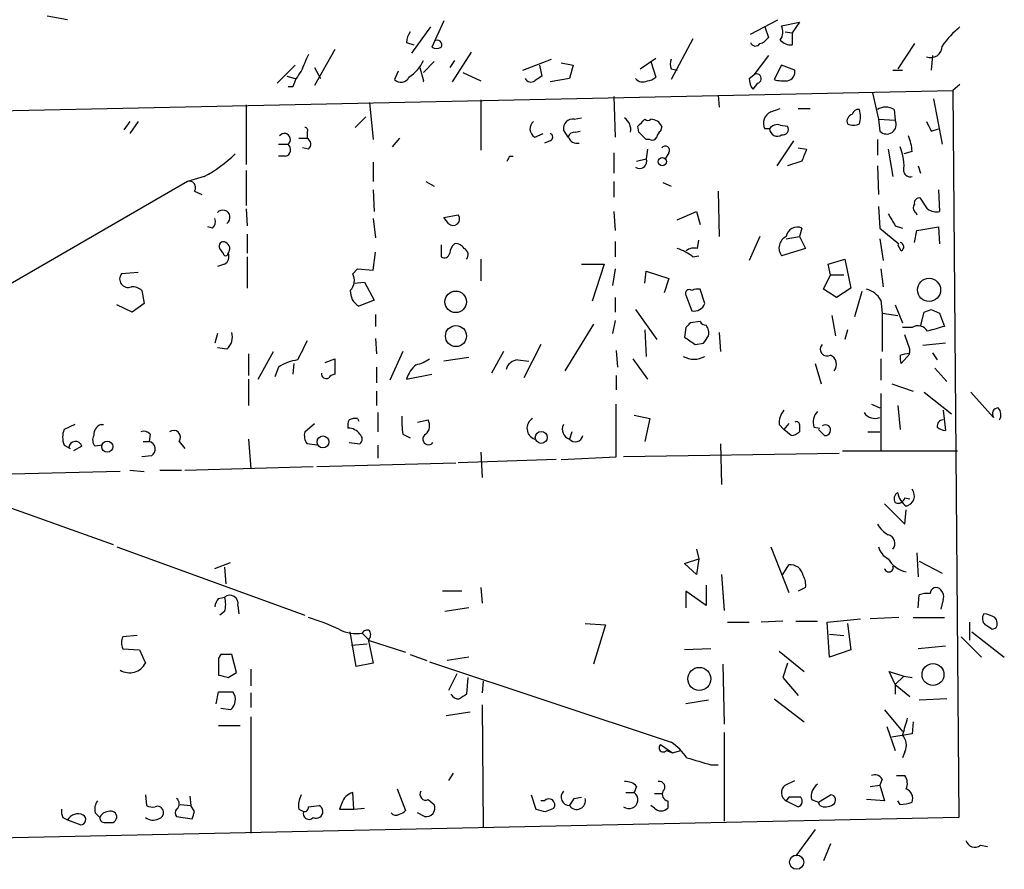
# Model space of a CAD drawing. Extents: x 10 to 755, y 7 to 870.
# Drawn here: x 482 to 551, y 236 to 296 of the extents above; entities that cross this region are included whole.
import ezdxf

# ---------------------------------------------------------------- set-up
doc = ezdxf.new("R2010")
doc.units = 0
doc.header["$MEASUREMENT"] = 0
doc.layers.add('MAIN', color=5, linetype='CONTINUOUS')

msp = doc.modelspace()

# ---------------------------------------------------------------- linework, layer by layer
at = {"layer": 'MAIN'}
for p, q in [((485.14, 296.164), (483.7007, 296.418)), ((511.7253, 296.0793), (510.8787, 294.2166)), ((533.4, 295.148), (535.3473, 296.164)), ((535.6013, 295.7406), (536.8713, 295.9946)), ((536.8713, 295.9946), (536.3633, 295.2326)), ((510.794, 295.656), (509.4393, 293.7933)), ((534.416, 295.656), (534.67, 294.894)), ((535.8553, 295.3173), (536.3633, 295.2326)), ((536.3633, 295.2326), (536.3633, 294.386)), ((509.1007, 294.5553), (509.6087, 294.386)), ((529.336, 294.8093), (527.812, 291.9306)), ((544.9993, 294.4706), (543.814, 292.6926)), ((504.0207, 294.0473), (502.5813, 291.5073)), ((513.6727, 293.878), (512.318, 291.7613)), ((511.048, 293.2006), (510.286, 292.4386)), ((512.4873, 293.2853), (512.1487, 292.7773)), ((517.3133, 292.608), (519.3453, 293.37)), ((520.0227, 293.116), (520.8693, 292.9466)), ((525.6107, 292.6926), (526.7113, 293.4546)), ((526.3727, 293.2006), (526.7113, 292.1)), ((534.67, 293.624), (533.654, 292.2693)), ((546.2693, 293.624), (546.1847, 292.608)), ((499.9567, 291.6766), (501.2267, 292.9466)), ((502.5813, 292.7773), (503.0047, 292.0153)), ((508.508, 292.5233), (508.254, 291.9306)), ((510.032, 292.7773), (510.286, 291.846)), ((513.08, 292.4386), (514.35, 291.846)), ((518.4987, 292.9466), (518.668, 292.1846)), ((520.8693, 292.9466), (520.6153, 292.0153)), ((527.812, 292.6926), (528.2353, 292.608)), ((535.6013, 292.9466), (535.0933, 291.9306)), ((536.5327, 292.608), (535.6013, 292.9466)), ((543.4753, 292.608), (544.1527, 292.608)), ((500.634, 292.1846), (501.2267, 292.0153)), ((520.6153, 292.0153), (519.2607, 291.7613)), ((533.3153, 292.0153), (533.654, 292.2693)), ((533.908, 291.6766), (533.5693, 291.2533)), ((413.1733, 288.29), (547.7087, 291.1686)), ((501.0573, 291.4226), (500.7187, 291.4226)), ((542.036, 290.9993), (542.4593, 289.1366)), ((548.2167, 291.592), (547.7087, 291.1686)), ((547.7087, 291.1686), (548.132, 239.776)), ((506.476, 290.322), (506.73, 287.6973)), ((514.35, 290.4913), (514.35, 286.9353)), ((523.748, 290.7453), (523.8327, 287.8666)), ((531.114, 290.83), (531.1987, 289.9833)), ((546.354, 290.576), (546.9467, 287.3586)), ((497.7553, 290.1526), (497.7553, 285.9193)), ((534.8393, 289.6446), (535.5167, 289.8986)), ((536.7867, 289.8986), (537.6333, 289.8986)), ((543.56, 289.814), (543.6447, 289.052)), ((489.5427, 288.9673), (489.1193, 288.3746)), ((490.1353, 288.9673), (489.5427, 288.1206)), ((505.46, 288.544), (506.222, 289.306)), ((520.954, 289.1366), (521.462, 289.2213)), ((542.4593, 289.1366), (542.544, 288.29)), ((542.4593, 289.1366), (543.6447, 289.052)), ((502.0733, 288.2053), (502.0733, 287.782)), ((520.5307, 287.8666), (520.192, 288.3746)), ((521.0387, 288.2053), (521.3773, 288.29)), ((525.526, 288.2053), (525.4413, 288.6286)), ((527.1347, 288.6286), (527.05, 288.29)), ((534.7547, 288.4593), (534.416, 288.4593)), ((535.5167, 288.7133), (536.0247, 288.6286)), ((546.1847, 288.29), (546.6927, 288.4593)), ((501.4807, 287.782), (502.0733, 287.782)), ((508.5927, 287.782), (508.0847, 287.1893)), ((518.16, 287.8666), (518.7527, 288.1206)), ((519.2607, 287.6126), (518.8373, 287.4433)), ((526.288, 287.6973), (526.034, 287.6973)), ((536.448, 287.6126), (535.2627, 285.8346)), ((542.3747, 287.6973), (542.3747, 286.5966)), ((500.0413, 287.3586), (500.7187, 287.3586)), ((502.158, 287.02), (501.7347, 287.1046)), ((523.748, 286.766), (523.748, 285.3266)), ((526.1187, 287.02), (526.034, 286.3426)), ((527.6427, 286.766), (527.3887, 286.3426)), ((536.7867, 287.1046), (537.3793, 287.02)), ((543.1367, 287.02), (543.4753, 285.0726)), ((544.83, 286.8506), (544.2373, 286.6813)), ((500.5493, 286.512), (500.0413, 286.512)), ((506.73, 286.0886), (506.73, 284.734)), ((516.382, 286.512), (516.636, 286.512)), ((525.3567, 286.1733), (526.034, 286.3426)), ((537.0407, 286.1733), (536.0247, 285.8346)), ((497.7553, 285.496), (497.7553, 283.0406)), ((542.3747, 285.8346), (542.4593, 283.8026)), ((545.2533, 285.8346), (545.4227, 285.3266)), ((493.6067, 284.734), (473.456, 273.05)), ((494.792, 285.0726), (493.6067, 284.734)), ((510.4553, 284.734), (511.048, 284.3953)), ((523.748, 284.734), (523.748, 283.6333)), ((527.2193, 284.6493), (527.812, 284.3953)), ((494.1147, 284.0566), (494.6227, 283.8026)), ((506.73, 284.1413), (506.8147, 282.6173)), ((531.114, 284.0566), (531.1987, 280.8393)), ((546.6927, 284.1413), (546.7773, 282.6173)), ((545.9307, 282.7866), (545.4227, 283.5486)), ((497.7553, 282.7866), (497.84, 281.6013)), ((523.748, 282.6173), (523.8327, 281.2626)), ((528.2353, 282.0246), (529.59, 282.6173)), ((529.59, 282.6173), (529.844, 281.686)), ((542.4593, 282.956), (542.544, 281.432)), ((506.73, 282.1093), (506.8993, 280.7546)), ((511.7253, 282.194), (512.7413, 282.3633)), ((512.064, 281.7706), (511.7253, 282.194)), ((545.084, 282.5326), (545.1687, 282.3633)), ((495.3847, 281.432), (495.046, 281.5166)), ((537.0407, 281.432), (536.8713, 280.8393)), ((542.544, 281.432), (543.8987, 280.3313)), ((543.6447, 281.6013), (544.1527, 281.432)), ((544.9993, 280.416), (545.1687, 281.2626)), ((545.1687, 281.2626), (546.6927, 281.5166)), ((546.6927, 281.5166), (546.7773, 280.3313)), ((497.84, 281.0086), (497.84, 279.654)), ((523.8327, 280.5006), (523.8327, 279.4)), ((529.6747, 279.9926), (529.7593, 280.5853)), ((534.0773, 280.8393), (533.3153, 279.146)), ((535.94, 280.67), (536.8713, 280.8393)), ((536.8713, 280.8393), (537.2947, 279.9926)), ((542.544, 280.67), (542.798, 279.146)), ((496.1467, 279.654), (495.8927, 279.9926)), ((511.556, 280.2466), (511.556, 279.4)), ((537.2947, 279.9926), (535.6013, 279.4846)), ((544.068, 279.8233), (543.814, 280.2466)), ((497.84, 279.4), (497.84, 277.1986)), ((506.73, 278.4686), (506.8993, 279.7386)), ((514.35, 279.2306), (514.35, 277.7066)), ((529.336, 279.4), (529.7593, 279.4846)), ((538.9033, 278.892), (540.0887, 279.2306)), ((540.0887, 279.2306), (540.512, 277.1986)), ((496.2313, 278.892), (495.7233, 278.7226)), ((505.2907, 278.2146), (505.6293, 278.5533)), ((505.6293, 278.5533), (506.73, 278.4686)), ((521.462, 278.892), (523.0707, 278.892)), ((523.0707, 278.892), (522.224, 276.2673)), ((523.8327, 278.5533), (523.6633, 277.368)), ((525.9493, 277.5373), (526.034, 278.384)), ((526.034, 278.384), (527.6427, 277.876)), ((539.0727, 278.13), (538.9033, 278.892)), ((542.6287, 278.5533), (542.798, 277.2833)), ((490.1353, 278.2993), (488.95, 278.2146)), ((527.6427, 277.876), (527.304, 276.86)), ((538.5647, 277.114), (539.0727, 278.13)), ((539.0727, 278.13), (540.004, 278.13)), ((490.3893, 277.0293), (490.5587, 276.098)), ((505.3753, 277.5373), (506.1373, 277.622)), ((506.1373, 277.622), (506.8147, 276.352)), ((530.1827, 276.098), (529.844, 277.114)), ((539.496, 276.5213), (538.5647, 277.114)), ((540.512, 277.1986), (539.496, 276.5213)), ((506.8147, 276.352), (505.714, 275.9286)), ((523.8327, 276.5213), (523.8327, 275.5053)), ((528.828, 276.6906), (529.2513, 275.59)), ((541.274, 276.9446), (540.766, 275.1666)), ((542.6287, 276.352), (542.7133, 275.4206)), ((489.712, 275.5053), (488.6113, 276.0133)), ((490.5587, 276.098), (489.712, 275.5053)), ((525.272, 275.6746), (526.796, 273.558)), ((543.6447, 276.0133), (544.1527, 274.7433)), ((546.1847, 275.6746), (546.7773, 275.4206)), ((506.8993, 275.336), (506.8993, 274.4893)), ((523.8327, 274.9126), (523.6633, 273.9813)), ((539.1573, 275.2513), (539.4113, 273.812)), ((542.7133, 275.4206), (543.814, 275.2513)), ((542.7133, 275.4206), (542.7133, 272.7113)), ((545.4227, 274.4893), (545.6767, 275.5053)), ((546.7773, 275.4206), (547.116, 274.4893)), ((522.3087, 274.6586), (520.2767, 271.3566)), ((525.9493, 274.2353), (526.034, 272.3726)), ((528.828, 274.4046), (528.7433, 273.7273)), ((529.844, 274.828), (529.1667, 274.7433)), ((540.258, 274.2353), (540.0887, 273.558)), ((544.83, 274.4046), (544.1527, 274.4046)), ((495.7233, 273.9813), (495.554, 273.304)), ((506.8993, 273.6426), (506.984, 272.542)), ((531.1987, 274.066), (531.2833, 272.7113)), ((544.6607, 272.8806), (544.322, 273.8966)), ((496.4007, 272.8806), (495.7233, 272.9653)), ((518.5833, 273.2193), (517.398, 270.8486)), ((529.5053, 273.2193), (530.098, 273.304)), ((544.6607, 272.6266), (544.6607, 272.8806)), ((547.2007, 273.304), (545.592, 273.1346)), ((497.9247, 272.542), (497.9247, 271.018)), ((498.602, 270.764), (499.7027, 272.7113)), ((503.3433, 271.9493), (504.0207, 272.2033)), ((504.0207, 272.2033), (504.0207, 271.1026)), ((508.8467, 272.7113), (507.9153, 270.6793)), ((513.5033, 272.288), (511.7253, 272.034)), ((515.9587, 272.7113), (515.112, 271.1873)), ((523.9173, 272.796), (524.002, 271.6106)), ((525.1027, 272.2033), (526.1187, 270.764)), ((542.6287, 272.2033), (542.6287, 270.6793)), ((544.6607, 272.542), (544.068, 271.8646)), ((546.2693, 272.6266), (546.608, 272.1186)), ((500.0413, 271.6106), (499.7873, 270.9333)), ((501.142, 271.8646), (501.0573, 271.1026)), ((506.984, 271.6106), (506.984, 270.51)), ((516.9747, 272.1186), (517.7367, 272.034)), ((537.972, 271.8646), (538.3953, 270.4253)), ((546.4387, 271.526), (547.2853, 270.5946)), ((497.9247, 270.764), (497.9247, 268.9013)), ((509.1007, 270.764), (510.8787, 271.1026)), ((523.9173, 271.018), (523.9173, 270.002)), ((543.3907, 270.4253), (544.9147, 269.9173)), ((506.984, 269.9173), (506.984, 268.9013)), ((542.6287, 269.748), (542.6287, 265.684)), ((545.6767, 269.8326), (547.624, 268.3086)), ((548.9787, 269.8326), (550.5873, 268.0546)), ((523.9173, 265.2606), (523.9173, 268.986)), ((541.9513, 268.986), (542.544, 268.732)), ((543.814, 268.9013), (543.9833, 267.208)), ((505.6293, 267.97), (505.714, 267.8006)), ((507.0687, 268.3933), (507.0687, 267.0386)), ((525.1873, 268.224), (526.288, 267.97)), ((526.288, 267.97), (525.9493, 266.3613)), ((547.0313, 268.5626), (547.2007, 267.1233)), ((485.648, 267.5466), (484.886, 267.208)), ((487.5107, 267.5466), (487.68, 267.5466)), ((501.904, 267.0386), (502.5813, 267.6313)), ((509.8627, 267.716), (510.6247, 267.8853)), ((535.432, 267.5466), (535.7707, 267.208)), ((536.1093, 267.6313), (535.7707, 267.208)), ((536.8713, 267.5466), (536.8713, 267.0386)), ((537.8873, 267.3773), (538.3107, 267.2926)), ((490.982, 266.8693), (490.8973, 266.3613)), ((508.8467, 266.8693), (509.3547, 266.6153)), ((520.7847, 267.0386), (520.6153, 266.5306)), ((536.2787, 266.7846), (535.7707, 267.208)), ((538.6493, 266.7846), (538.226, 267.208)), ((541.6973, 267.0386), (542.544, 267.0386)), ((484.886, 266.1073), (485.3093, 265.8533)), ((486.156, 266.0226), (485.5633, 265.684)), ((487.5953, 266.1073), (487.0873, 266.0226)), ((490.474, 266.3613), (490.8973, 266.3613)), ((493.014, 266.3613), (493.4373, 265.8533)), ((497.9247, 266.5306), (498.094, 264.414)), ((502.7507, 266.1073), (502.0733, 266.192)), ((505.0367, 266.2766), (505.7987, 266.192)), ((507.0687, 266.1073), (507.0687, 265.176)), ((531.2833, 266.192), (531.368, 263.3133)), ((491.0667, 265.3453), (490.3893, 265.2606)), ((514.35, 265.5993), (514.4347, 263.8213)), ((520.0227, 265.0913), (523.9173, 265.2606)), ((539.6653, 265.5146), (524.4253, 265.2606)), ((539.9193, 265.684), (548.0473, 265.684)), ((493.4373, 264.3293), (502.4967, 264.5833)), ((502.7507, 264.5833), (512.572, 264.8373)), ((519.684, 265.0913), (512.7413, 264.8373)), ((488.8653, 264.2446), (479.3827, 263.9906)), ((489.5427, 264.3293), (490.5587, 264.2446)), ((491.6593, 264.3293), (493.1833, 264.3293)), ((544.322, 262.382), (544.6607, 262.2973)), ((479.552, 262.2126), (488.3573, 259.08)), ((542.8827, 261.9586), (544.322, 260.5193)), ((544.322, 260.5193), (544.4067, 261.5353)), ((488.6113, 258.9106), (501.904, 254.0846)), ((534.8393, 258.9106), (536.1093, 255.6933)), ((529.59, 258.7413), (529.7593, 258.064)), ((545.1687, 258.4873), (545.2533, 256.794)), ((495.554, 257.3866), (496.6547, 257.81)), ((528.7433, 257.7253), (529.7593, 258.064)), ((529.59, 256.9633), (528.7433, 257.7253)), ((529.7593, 258.064), (529.59, 256.9633)), ((535.686, 256.9633), (536.1093, 257.6406)), ((545.338, 257.8946), (546.9467, 257.048)), ((496.2313, 257.4713), (496.316, 256.286)), ((531.368, 256.9633), (531.5373, 254.4233)), ((530.2673, 256.2013), (530.2673, 254.762)), ((512.9953, 255.778), (511.6407, 255.778)), ((514.35, 256.032), (514.4347, 254.9313)), ((530.2673, 254.762), (528.828, 255.778)), ((528.828, 255.778), (528.828, 254.5926)), ((537.2947, 256.032), (536.7867, 255.778)), ((545.2533, 254.5926), (545.338, 255.524)), ((495.808, 255.27), (496.2313, 255.3546)), ((497.1627, 254.762), (497.2473, 254.1693)), ((547.0313, 255.1853), (546.862, 254.508)), ((496.2313, 254.3386), (495.8927, 254.0846)), ((513.5033, 254.5926), (511.81, 254.3386)), ((521.716, 253.492), (523.1553, 253.4073)), ((523.1553, 253.4073), (522.3087, 250.6133)), ((531.7913, 253.5766), (533.3153, 253.5766)), ((535.686, 253.6613), (534.162, 253.5766)), ((536.6173, 253.6613), (538.1413, 253.6613)), ((538.8187, 253.5766), (541.1893, 253.8306)), ((538.988, 251.1213), (538.8187, 253.5766)), ((540.258, 253.492), (540.512, 251.6293)), ((543.8987, 253.9153), (541.8667, 253.8306)), ((544.9147, 253.9153), (547.116, 253.9153)), ((548.894, 253.5766), (548.894, 252.3066)), ((490.0507, 252.6453), (489.0347, 252.5606)), ((505.5447, 250.444), (505.1213, 252.8993)), ((505.968, 252.8146), (506.3913, 252.3913)), ((538.988, 252.73), (540.004, 252.6453)), ((549.0633, 252.8993), (551.3493, 251.1213)), ((550.7567, 253.1533), (550.5027, 253.0686)), ((505.206, 251.968), (506.3067, 252.0526)), ((506.3913, 252.3913), (506.73, 250.698)), ((506.3913, 252.3066), (509.016, 251.46)), ((548.3013, 252.5606), (549.7407, 251.1213)), ((489.0347, 251.714), (490.22, 251.6293)), ((490.22, 251.6293), (490.6433, 250.698)), ((495.9773, 251.2906), (495.808, 251.0366)), ((497.078, 250.0206), (496.7393, 251.2906)), ((509.3547, 251.2906), (510.54, 250.8673)), ((530.606, 251.714), (528.7433, 251.6293)), ((535.432, 251.5446), (537.21, 250.1053)), ((540.512, 251.6293), (538.988, 251.1213)), ((547.2007, 251.8833), (545.2533, 251.714)), ((495.808, 251.0366), (495.808, 249.8513)), ((506.73, 250.698), (505.5447, 250.444)), ((510.7093, 250.7826), (527.812, 245.11)), ((513.5033, 251.1213), (511.9793, 250.8673)), ((531.4527, 250.6133), (531.5373, 246.38)), ((536.0247, 250.698), (535.686, 249.682)), ((496.4853, 249.682), (497.078, 250.0206)), ((498.094, 250.2746), (498.094, 249.0893)), ((512.6567, 249.936), (512.064, 248.7506)), ((543.6447, 249.174), (543.2213, 250.1053)), ((543.2213, 250.1053), (544.2373, 249.7666)), ((513.4187, 249.682), (513.334, 248.4966)), ((514.5193, 249.428), (514.4347, 248.5813)), ((535.686, 249.682), (536.7867, 248.412)), ((544.2373, 249.7666), (543.6447, 249.174)), ((543.6447, 249.174), (543.6447, 248.4966)), ((543.6447, 249.174), (544.6607, 248.3273)), ((544.2373, 249.7666), (544.83, 249.682)), ((495.6387, 247.8193), (495.808, 248.666)), ((495.808, 248.666), (496.824, 248.666)), ((498.094, 248.5813), (498.094, 247.5653)), ((530.4367, 248.0733), (528.828, 247.8193)), ((535.0933, 248.158), (537.21, 246.5493)), ((547.2853, 248.158), (545.338, 248.0733)), ((496.6547, 247.396), (495.9773, 247.4806)), ((513.588, 247.2266), (511.8947, 246.9726)), ((514.4347, 247.7346), (514.5193, 239.0986)), ((542.8827, 247.396), (544.1527, 245.872)), ((498.094, 246.888), (498.094, 238.6753)), ((544.9147, 246.5493), (544.83, 245.7026)), ((495.808, 246.2953), (497.332, 246.2953)), ((531.5373, 245.7873), (531.5373, 239.522)), ((543.052, 246.2106), (543.6447, 244.5173)), ((544.83, 245.7026), (543.3907, 245.4486)), ((527.05, 244.9406), (527.8967, 244.348)), ((527.4733, 244.5173), (527.8967, 244.348)), ((527.8967, 244.348), (528.4893, 244.5173)), ((544.322, 244.4326), (544.1527, 244.0093)), ((512.4027, 242.9086), (512.064, 242.4006)), ((530.606, 243.5013), (531.114, 243.5013)), ((535.8553, 242.062), (536.5327, 242.4006)), ((542.7133, 242.4853), (542.544, 242.062)), ((543.7293, 242.7393), (544.322, 242.7393)), ((505.3753, 240.3686), (505.2907, 241.554)), ((508.4233, 241.808), (509.016, 240.284)), ((524.5947, 241.554), (525.1873, 241.554)), ((525.3567, 241.9773), (525.1873, 241.554)), ((541.8667, 241.9773), (542.544, 242.062)), ((542.544, 242.062), (542.8827, 240.9613)), ((490.6433, 241.3846), (490.728, 240.6226)), ((493.776, 241.3), (493.8607, 240.6226)), ((510.6247, 241.046), (511.048, 240.7073)), ((517.906, 241.3846), (518.2447, 240.3686)), ((518.8373, 240.9613), (518.5833, 240.9613)), ((520.954, 241.1306), (521.462, 241.2153)), ((526.6267, 241.4693), (527.1347, 241.4693)), ((527.558, 240.9613), (527.558, 240.4533)), ((536.1093, 241.2153), (535.94, 240.9613)), ((535.94, 240.9613), (536.7867, 240.538)), ((537.718, 241.046), (538.226, 240.8766)), ((538.226, 240.8766), (539.0727, 241.3846)), ((538.3107, 240.6226), (538.226, 240.8766)), ((542.8827, 240.9613), (541.6127, 241.046)), ((543.9833, 240.7073), (543.814, 240.9613)), ((487.0873, 240.1146), (487.426, 239.776)), ((493.0987, 240.7073), (493.8607, 240.6226)), ((494.1147, 240.1993), (493.8607, 240.6226)), ((501.4807, 240.3686), (501.8193, 240.1993)), ((502.158, 240.538), (502.92, 240.6226)), ((504.5287, 240.792), (504.3593, 240.3686)), ((504.3593, 240.3686), (505.3753, 240.3686)), ((505.3753, 240.3686), (506.1373, 240.4533)), ((510.3707, 239.8606), (509.8627, 240.1146)), ((518.922, 240.1993), (519.5147, 240.4533)), ((526.6267, 240.4533), (526.3727, 240.6226)), ((548.132, 239.776), (413.4273, 236.8973)), ((484.8013, 239.776), (485.14, 239.6066)), ((485.14, 239.6066), (486.0713, 239.268)), ((487.7647, 239.4373), (488.3573, 239.4373)), ((492.8447, 239.8606), (493.9453, 239.6913)), ((537.972, 238.9293), (536.6173, 237.0666)), ((539.0727, 237.9133), (538.5647, 236.728)), ((549.656, 237.8286), (550.164, 237.744))]:
    msp.add_line(p, q, dxfattribs=at)
for centre, radius in [((527.177, 286.131), 0.2993), ((546.0304, 277.0689), 0.8172), ((512.5719, 276.225), 0.7625), ((512.5922, 273.8049), 0.7418), ((503.1895, 266.3281), 0.4184), ((518.617, 266.6442), 0.4204), ((487.9428, 265.9902), 0.3934), ((546.311, 249.8853), 0.7741), ((529.791, 249.5766), 0.8137), ((536.6678, 236.6254), 0.5036)]:
    msp.add_circle(centre, radius, dxfattribs=at)
for centre, radius, start, end in [((510.6228, 294.4713), 1.5244, 146.291169, 176.841227), ((534.6767, 295.3061), 1.0216, 325.30662, 25.170378), ((552.6474, 290.2297), 7.0054, 129.232437, 144.464509), ((511.2596, 294.3774), 0.3372, 331.519721, 128.86146), ((533.7598, 294.6824), 0.3817, 199.45586, 326.293278), ((533.7386, 295.5713), 1.1516, 287.103826, 323.975919), ((536.2665, 295.3718), 0.9905, 220.799562, 275.608144), ((798.2499, 166.107), 322.4168, 156.686244, 156.915411), ((511.2174, 294.8521), 0.7201, 241.943894, 298.049084), ((546.1498, 294.2764), 0.7973, 247.600711, 1.789686), ((507.757, 294.425), 2.7739, 303.054174, 335.741176), ((528.4051, 293.0313), 0.683, 150.270726, 209.729274), ((504.3235, 290.3737), 3.4305, 141.199339, 162.196217), ((533.8468, 292.0012), 0.3302, 280.677194, 125.721221), ((535.9295, 292.4598), 0.6211, 278.816293, 13.803572), ((508.7018, 292.3763), 0.6318, 224.865338, 334.067622), ((510.6168, 291.8036), 0.3335, 172.695988, 187.286971), ((517.8901, 292.2056), 0.4496, 205.037678, 306.890287), ((603.0639, 165.0154), 152.6259, 123.57026, 123.799443), ((525.7941, 292.4244), 0.6633, 218.081055, 299.301285), ((526.0599, 292.8015), 0.9573, 273.521453, 312.879217), ((534.8399, 292.1002), 1.527, 183.187323, 213.684864), ((535.7706, 294.2174), 2.385, 253.501866, 276.116015), ((535.1935, 288.8499), 0.8701, 114.022666, 206.674012), ((541.037, 289.3652), 0.4539, 81.421795, 165.960695), ((539.6651, 289.306), 1.5266, 340.563296, 19.436704), ((542.9673, 288.8613), 1.122, 58.113158, 121.882505), ((518.4767, 288.4446), 0.659, 127.521946, 241.280613), ((520.8693, 288.4593), 0.6826, 82.87186, 187.12814), ((523.9234, 288.3807), 1.025, 350.147123, 55.091321), ((398.7203, 415.8576), 179.5701, 314.885386, 315.114614), ((526.161, 289.3486), 0.2996, 225.040568, 314.959432), ((526.3305, 288.2478), 0.8898, 25.338213, 87.281652), ((540.7448, 288.9779), 0.519, 106.58081, 200.282109), ((543.0317, 288.7615), 0.6784, 224.032419, 25.35622), ((715.3102, 373.2886), 189.2834, 206.45383, 206.683054), ((501.904, 288.3323), 0.2117, 323.124688, 90), ((520.9709, 287.7567), 0.4537, 81.405541, 165.982133), ((398.78, 160.9513), 179.6055, 44.885409, 45.114591), ((527.3461, 287.8245), 0.5517, 122.460041, 175.623597), ((535.305, 288.0784), 0.6693, 71.559637, 145.310261), ((535.2885, 288.4686), 0.5338, 180.998121, 305.869556), ((535.6945, 288.417), 0.3922, 256.254272, 32.652713), ((540.6814, 289.8137), 1.1004, 247.370923, 292.624271), ((500.4646, 287.6972), 0.4233, 306.886139, 143.113861), ((501.8838, 287.3752), 0.4488, 307.666685, 65.022443), ((519.1548, 287.8666), 0.2752, 292.632677, 67.367323), ((521.1607, 288.1032), 0.673, 200.583947, 281.311602), ((526.4573, 288.0361), 0.3787, 243.44848, 333.414653), ((541.6746, 286.7021), 3.1589, 2.694476, 23.294332), ((500.4223, 286.9777), 0.4826, 285.254078, 52.111481), ((527.3887, 286.9353), 0.3053, 326.315138, 146.315138), ((748.8633, 201.9553), 227.9506, 158.088648, 158.317854), ((540.7041, 285.8137), 3.556, 353.502518, 22.757687), ((489.7792, 294.2424), 10.4505, 298.663842, 313.654639), ((431.5924, 328.6826), 94.6976, 333.327176, 333.556278), ((525.576, 286.1454), 0.4987, 232.445416, 23.29515), ((544.703, 285.5383), 0.4827, 195.254078, 285.254078), ((493.7411, 284.3056), 0.449, 326.317011, 107.417971), ((545.3238, 283.2241), 0.3392, 73.050006, 196.933836), ((496.1087, 282.1931), 0.5136, 304.649292, 138.623079), ((545.3112, 282.8675), 0.4047, 140.42467, 235.846582), ((546.5233, 283.5483), 0.965, 232.117206, 285.260326), ((494.9615, 281.8976), 0.6292, 312.268789, 19.661787), ((512.4027, 282.067), 0.4499, 221.189518, 41.188321), ((755.0471, 409.0135), 246.8296, 210.848162, 211.077365), ((536.7021, 280.7425), 0.7682, 63.845246, 172.761199), ((536.3211, 280.0243), 0.8997, 115.061137, 216.862255), ((496.1467, 280.162), 0.3053, 56.315138, 213.700477), ((496.1284, 279.9745), 0.4797, 318.075823, 66.97863), ((513.1224, 279.5905), 0.9758, 130.607027, 176.26873), ((512.572, 279.654), 0.6826, 29.738635, 97.12814), ((512.9772, 279.5511), 0.4797, 318.067841, 66.989624), ((527.1855, 276.7242), 3.4329, 51.211686, 72.193142), ((529.4206, 279.0615), 0.9651, 74.735509, 127.879149), ((543.9269, 280.1055), 0.3156, 296.565051, 79.704897), ((496.316, 279.6539), 0.1693, 179.966157, 0.033843), ((495.9772, 279.4), 0.5681, 296.574073, 26.56054), ((511.7677, 279.7246), 0.3875, 236.88812, 349.502061), ((489.4157, 277.8413), 0.5968, 141.284721, 290.767302), ((504.4284, 277.7331), 0.9876, 314.552867, 29.17857), ((489.7262, 276.31), 0.9783, 47.328017, 95.802085), ((506.3349, 276.9729), 1.2149, 177.33919, 239.265937), ((529.082, 276.807), 0.2794, 52.707702, 204.620458), ((529.6748, 276.1818), 0.9474, 79.712462, 116.551528), ((541.1893, 275.4912), 1.6771, 30.880561, 75.377114), ((529.4208, 276.3872), 0.815, 257.996568, 339.214371), ((503.6082, 402.5824), 133.8594, 288.316974, 288.54617), ((613.6723, 189.899), 119.7487, 134.885409, 135.114591), ((530.3096, 275.1242), 0.5518, 212.463229, 265.603684), ((529.5896, 274.0235), 0.8731, 345.981264, 39.087174), ((545.2568, 273.7422), 0.788, 31.216895, 122.794642), ((631.1898, -21.9751), 308.1551, 105.83271, 106.061916), ((495.6807, 273.7273), 1.1115, 310.376517, 17.742119), ((656.1011, 463.9385), 228.9111, 236.19532, 236.424545), ((403.2558, 358.2407), 152.6538, 326.192749, 326.421911), ((840.4394, 103.4561), 378.6786, 153.322063, 153.551225), ((538.8308, 272.8806), 0.4876, 136.005377, 299.746339), ((509.2919, 274.0856), 2.3563, 281.905565, 306.980293), ((529.4207, 273.6637), 1.4992, 239.451133, 300.548867), ((538.7594, 271.8053), 0.7234, 321.658134, 64.334716), ((545.2124, 272.3305), 1.2356, 174.109923, 202.151872), ((501.9985, 441.8861), 174.5533, 283.917656, 284.146846), ((501.8612, 268.8178), 3.3334, 98.022175, 123.089872), ((510.9637, 270.2558), 1.9311, 127.879928, 164.741759), ((516.9867, 271.2358), 0.8829, 90.77878, 166.541369), ((503.428, 271.145), 0.3413, 172.88123, 299.734472), ((504.0628, 270.5525), 0.5517, 94.376403, 147.539959), ((550.9261, 268.3086), 0.4234, 90.013532, 216.859073), ((550.3861, 268.2504), 0.7235, 329.692258, 41.733505), ((505.4601, 267.0382), 0.947, 79.708141, 116.556934), ((513.8826, 267.843), 5.1292, 176.688312, 190.943202), ((518.4076, 267.2894), 0.7981, 121.489459, 251.928253), ((536.8071, 267.6526), 1.3792, 138.715594, 184.407945), ((538.9318, 267.7159), 1.098, 136.047932, 197.961359), ((542.2019, 268.9006), 0.9126, 213.771909, 292.017104), ((487.7101, 266.8633), 0.7118, 106.268254, 186.348192), ((505.8823, 267.4621), 0.9456, 153.413271, 190.325982), ((504.9945, 266.3193), 0.9743, 34.368594, 92.500282), ((509.915, 267.4815), 0.8165, 311.430165, 29.638699), ((520.8019, 267.2045), 0.6993, 150.711426, 254.52282), ((536.6597, 267.5467), 0.2116, 359.972923, 126.875312), ((538.7001, 267.1572), 0.376, 262.236206, 125.833535), ((547.0372, 267.45), 0.4353, 90.776532, 189.613789), ((547.26, 268.0802), 0.9587, 227.151439, 266.453861), ((486.3678, 266.6576), 1.5807, 159.622982, 200.37362), ((487.535, 266.458), 0.6245, 148.468229, 224.202024), ((490.5164, 266.4461), 0.6292, 42.268789, 109.661787), ((492.633, 266.6576), 0.4827, 322.12814, 127.87186), ((502.835, 266.7846), 0.9651, 164.739674, 217.882794), ((505.5446, 266.5307), 0.4234, 306.878017, 53.113861), ((510.6501, 266.5222), 0.398, 119.302079, 321.897754), ((521.0283, 266.8509), 0.5226, 217.795181, 352.711806), ((536.2193, 267.7416), 0.9588, 273.551733, 312.844497), ((485.6988, 265.8873), 0.4768, 16.485159, 173.896018), ((490.7787, 265.8194), 0.5547, 301.27729, 77.654922), ((544.0043, 262.3132), 0.4497, 115.037678, 216.890287), ((543.8564, 262.4666), 0.4733, 243.429535, 349.701651), ((545.2749, 262.9961), 1.4867, 190.679553, 234.267881), ((544.2628, 262.5089), 0.7339, 281.308401, 39.387733), ((544.4484, 261.831), 2.4537, 212.315026, 237.684974), ((542.9943, 259.1454), 0.6283, 319.965551, 76.899431), ((543.7149, 259.221), 1.2934, 193.885827, 243.446835), ((536.2183, 256.7276), 0.9195, 9.452078, 96.808127), ((543.1865, 257.445), 0.3094, 190.88133, 21.024215), ((544.8836, 259.1144), 2.0384, 211.018229, 256.469609), ((536.1514, 256.2435), 1.1627, 349.519291, 33.109188), ((496.6124, 254.9253), 0.5741, 343.47189, 131.59624), ((545.9306, 253.66), 1.9559, 85.031528, 107.636421), ((546.5233, 255.6086), 0.4233, 36.867191, 180), ((546.4388, 255.397), 0.6292, 340.338213, 47.731211), ((496.5115, 254.6177), 0.9594, 137.162672, 176.438195), ((494.7502, 254.8466), 1.5658, 341.068631, 18.931369), ((550.3588, 253.8335), 0.5605, 143.195522, 229.492942), ((549.8251, 252.6447), 1.527, 56.315136, 86.812677), ((497.1243, 237.5434), 17.1283, 65.013702, 72.909445), ((465.5814, 126.2495), 152.6261, 56.192728, 56.421931), ((550.2246, 253.4799), 0.6243, 328.458631, 44.22122), ((505.5448, 255.3554), 2.5758, 242.597325, 279.456471), ((506.3067, 252.6453), 0.3787, 63.441716, 153.441716), ((506.0429, 252.6942), 0.5211, 311.951258, 33.787649), ((490.0501, 252.1373), 1.1001, 157.369719, 202.630281), ((496.3583, 60.7908), 190.5002, 89.885408, 90.114592), ((489.5157, 251.2791), 1.2685, 239.154759, 332.736033), ((538.4672, 419.0739), 174.5167, 255.851148, 256.080355), ((496.0724, 248.1199), 0.929, 308.812951, 36.001529), ((512.8118, 248.8213), 0.6635, 209.30459, 271.226407), ((597.7299, 121.3274), 152.6259, 123.57026, 123.799443), ((840.6236, 161.5673), 308.155, 163.942551, 164.171752), ((524.8075, 241.0048), 5.0872, 36.199526, 53.800474), ((543.3482, 244.8983), 1.0794, 334.441492, 41.81559), ((527.2447, 244.712), 0.3003, 130.421237, 319.578763), ((656.7661, 667.1029), 441.9895, 253.185864, 253.415034), ((524.6067, 241.3302), 0.9905, 40.787625, 95.602387), ((526.9759, 241.9403), 0.3876, 308.89526, 104.219102), ((542.2053, 242.2312), 0.5681, 26.574073, 116.56054), ((543.5971, 242.2039), 0.9012, 333.941047, 36.449005), ((505.6292, 240.4535), 1.1514, 107.097241, 162.902759), ((510.4514, 241.4115), 0.4045, 145.842399, 295.367736), ((520.6214, 241.2213), 0.5988, 135.818745, 269.416248), ((524.8115, 241.0421), 0.635, 232.543631, 53.716574), ((527.6426, 241.4269), 0.4733, 153.429535, 259.701651), ((536.2567, 241.5393), 0.6591, 127.521946, 241.280613), ((538.8265, 241.2514), 1.1273, 127.431005, 190.497585), ((544.1607, 241.1343), 0.7172, 338.941841, 69.940451), ((488.019, 240.3685), 0.9657, 142.1297, 195.24367), ((492.5483, 240.7496), 0.4827, 307.88123, 52.11877), ((503.0889, 240.6227), 1.6282, 152.098704, 188.978664), ((519.1557, 240.6802), 0.4247, 327.705745, 138.560269), ((521.1233, 240.9684), 0.6145, 214.243458, 15.305003), ((393.7962, 325.5439), 152.6261, 326.192728, 326.421931), ((536.5326, 29.5155), 211.7002, 89.885408, 90.114564), ((536.6456, 240.9331), 0.4195, 289.652905, 42.275526), ((539.0662, 241.0232), 0.3615, 299.096166, 88.969611), ((543.9408, 243.1216), 2.4147, 271.008499, 291.607537), ((485.6475, 240.1991), 0.9461, 169.679445, 206.565051), ((488.0302, 239.5567), 0.6427, 91.025259, 160.051164), ((488.1969, 239.8223), 0.4171, 292.617752, 115.29912), ((491.1512, 241.4692), 0.9465, 243.440363, 280.316217), ((491.49, 240.1465), 0.4265, 7.110023, 113.385554), ((491.4647, 240.1315), 0.4537, 284.030118, 8.594459), ((493.1409, 240.1146), 0.3902, 139.385964, 220.614036), ((367.03, 282.2953), 133.8753, 341.443693, 341.672876), ((502.2003, 240.0554), 0.4073, 159.308936, 316.691117), ((501.8616, 240.4957), 0.2994, 261.878017, 8.121983), ((502.7084, 240.1993), 0.4732, 243.429535, 63.440363), ((508.3387, 240.3688), 0.4234, 216.888839, 306.859073), ((508.5504, 240.5802), 0.5518, 274.396316, 327.536771), ((510.4976, 240.4533), 0.6062, 257.915146, 24.7725), ((560.9157, 409.6382), 174.5652, 255.851163, 256.080306), ((527.0924, 240.8766), 0.6293, 222.269402, 317.724474), ((538.7066, 241.4322), 0.9012, 243.941047, 306.449005), ((485.8597, 239.2256), 0.8143, 62.103826, 152.103826), ((486.0648, 239.6295), 0.3616, 271.030104, 60.882276), ((487.7224, 239.7337), 0.2994, 171.878017, 278.121983), ((491.1791, 240.5045), 0.9043, 233.666118, 295.94168), ((549.2519, 238.3097), 0.6283, 193.100569, 310.028583)]:
    msp.add_arc(centre, radius, start, end, dxfattribs=at)

doc.saveas('drawing.dxf')
